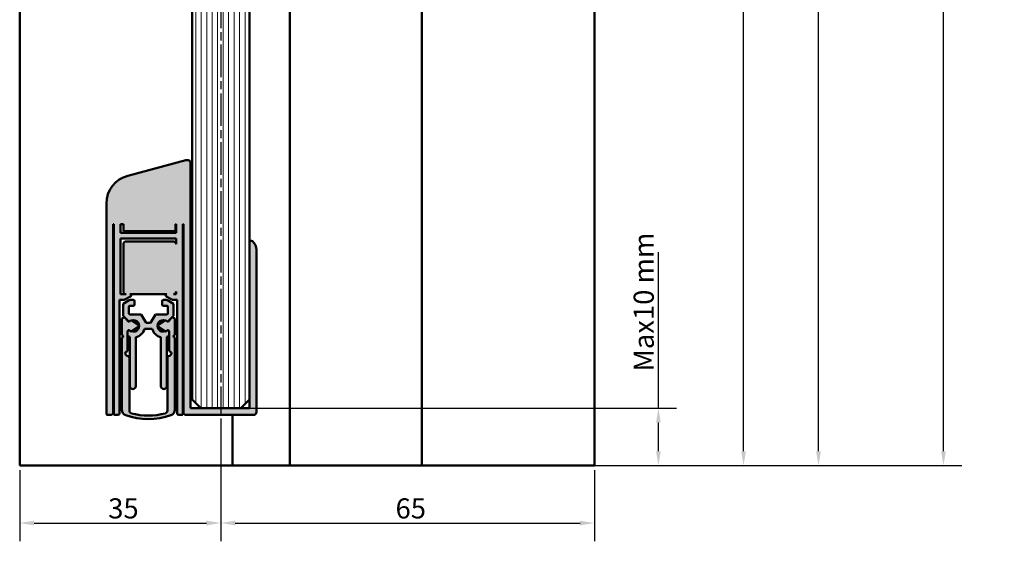
# Model space of a CAD drawing. Units: millimetres. Extents: x 97 to 710, y 72 to 1115.
# Drawn here: x 155 to 326, y 376 to 467 of the extents above; entities that cross this region are included whole.
import ezdxf

# ---------------------------------------------------------------- set-up
doc = ezdxf.new("R2010")
doc.units = ezdxf.units.MM
doc.linetypes.add('CHAIN', pattern=[0.35429999999999995, 0.2362, -0.0295, 0.0591, -0.0295])
for name, color, linetype, lineweight in [('Centerline (ISO)', 7, 'Continuous', 25), ('Dimension (ISO)', 7, 'Continuous', 25), ('Hatch (ISO)', 7, 'Continuous', 18), ('Visible (ISO)', 7, 'Continuous', 50)]:
    doc.layers.add(name, color=color, linetype=linetype, lineweight=lineweight)
doc.styles.add('Note Text (DIN)', font='isocpeur.ttf')
doc.dimstyles.new('Default (DIN)', dxfattribs={"dimtxt": 3.5, "dimasz": 2.5, "dimexe": 3.175, "dimexo": 0.7999999999999999, "dimgap": 0.7999999999999999, "dimtad": 1, "dimrnd": 1e-08, "dimzin": 0, "dimtxsty": 'Note Text (DIN)', "dimcen": 0.09, "dimdle": 10, "dimclrd": 256, "dimclre": 256, "dimclrt": 256, "dimadec": 0, "dimazin": 0, "dimtfac": 1, "dimtmove": 0, "dimatfit": 3, "dimfxl": 1, "dimtolj": 1, "dimtzin": 0, "dimlwd": -1, "dimlwe": -1, "dimarcsym": 0})

# ---------------------------------------------------------------- blocks, each defined once
blk = doc.blocks.new('*D20')
at = {"layer": 'Defpoints', "color": 0, "transparency": 16777216}
for p in [(193.6040634489674, 399.3648561073932), (266.2469330870152, 399.3648561073932), (196.3409237281574, 389.3648561074007)]:
    blk.add_point(p, dxfattribs=at)
at = {"layer": 'Dimension (ISO)', "transparency": 16777216}
for p, q in [((266.2469330870152, 399.3648561073932), (266.2469330870152, 426.4773553787031)), ((194.4040634489674, 399.3648561073932), (269.4219330870152, 399.3648561073932)), ((266.2469330870152, 391.8648561074007), (266.2469330870152, 396.8648561073932)), ((197.1409237281574, 389.3648561074007), (269.4219330870152, 389.3648561074007))]:
    blk.add_line(p, q, dxfattribs=at)
for points in [[(265.8302664203486, 396.8648561073932), (266.6635997536819, 396.8648561073932), (266.2469330870152, 399.3648561073932)], [(265.8302664203486, 391.8648561074007), (266.6635997536819, 391.8648561074007), (266.2469330870152, 389.3648561074007)]]:
    blk.add_solid(points, dxfattribs=at)
at = {"layer": 'Dimension (ISO)', "transparency": 16777216, "insert": (261.9442815719477, 405.727356010419), "char_height": 3.5, "attachment_point": 1, "rotation": 90, "style": 'Note Text (DIN)'}
blk.add_mtext('\\A1;\\fISOCPEUR|b0|i0;\\H3.5000;Max10 mm', dxfattribs=at)
blk = doc.blocks.new('*D21')
at = {"layer": 'Defpoints', "color": 0, "transparency": 16777216}
for p in [(224.1040634489587, 1012.608480077102), (294.1040634489605, 1012.608480077102), (254.1040634489716, 389.3648561073905)]:
    blk.add_point(p, dxfattribs=at)
at = {"layer": 'Dimension (ISO)', "transparency": 16777216}
for p, q in [((224.9040634489587, 1012.608480077102), (297.2790634489605, 1012.608480077102)), ((294.1040634489606, 391.8648561073905), (294.1040634489605, 1010.108480077102)), ((254.9040634489716, 389.3648561073905), (297.2790634489606, 389.3648561073905))]:
    blk.add_line(p, q, dxfattribs=at)
for points in [[(293.6873967822938, 1010.108480077102), (294.5207301156271, 1010.108480077102), (294.1040634489605, 1012.608480077102)], [(293.6873967822939, 391.8648561073905), (294.5207301156273, 391.8648561073905), (294.1040634489606, 389.3648561073905)]]:
    blk.add_solid(points, dxfattribs=at)
at = {"layer": 'Dimension (ISO)', "transparency": 16777216, "insert": (288.404063604119, 677.8866688237076), "char_height": 3.5, "attachment_point": 1, "rotation": 90, "style": 'Note Text (DIN)'}
blk.add_mtext('\\A1; \\fISOCPEUR|b0|i0;\\H3.5000;Ajtótok belmagasság', dxfattribs=at)
blk = doc.blocks.new('*D22')
at = {"layer": 'Defpoints', "color": 0, "transparency": 16777216}
for p in [(271.0640634489617, 740.6662242184702), (281.0640634489614, 740.6662242184702), (254.1040634489717, 389.3648561073903)]:
    blk.add_point(p, dxfattribs=at)
at = {"layer": 'Dimension (ISO)', "transparency": 16777216}
for p, q in [((271.8640634489617, 740.6662242184702), (284.2390634489614, 740.6662242184702)), ((281.0640634489615, 391.8648561073903), (281.0640634489614, 738.1662242184702)), ((254.9040634489717, 389.3648561073903), (284.2390634489615, 389.3648561073903))]:
    blk.add_line(p, q, dxfattribs=at)
for points in [[(280.6473967822947, 738.1662242184702), (281.4807301156281, 738.1662242184702), (281.0640634489614, 740.6662242184702)], [(280.6473967822948, 391.8648561073903), (281.4807301156281, 391.8648561073903), (281.0640634489615, 389.3648561073903)]]:
    blk.add_solid(points, dxfattribs=at)
at = {"layer": 'Dimension (ISO)', "transparency": 16777216, "insert": (276.7640634489616, 560.8155402959228), "char_height": 3.5, "attachment_point": 1, "rotation": 90, "style": 'Note Text (DIN)'}
blk.add_mtext('\\A1;1050', dxfattribs=at)
blk = doc.blocks.new('*D23')
at = {"layer": 'Defpoints', "color": 0, "transparency": 16777216}
for p in [(254.1040634489584, 1062.608480077102), (315.8540634489714, 1062.608480077102), (254.1040634489717, 389.3648561073903)]:
    blk.add_point(p, dxfattribs=at)
at = {"layer": 'Dimension (ISO)', "transparency": 16777216}
for p, q in [((254.9040634489584, 1062.608480077102), (319.0290634489714, 1062.608480077102)), ((315.8540634489715, 391.8648561073903), (315.8540634489714, 1060.108480077102)), ((254.9040634489717, 389.3648561073903), (319.0290634489715, 389.3648561073903))]:
    blk.add_line(p, q, dxfattribs=at)
for points in [[(315.4373967823047, 1060.108480077102), (316.2707301156381, 1060.108480077102), (315.8540634489714, 1062.608480077102)], [(315.4373967823048, 391.8648561073903), (316.2707301156382, 391.8648561073903), (315.8540634489715, 389.3648561073903)]]:
    blk.add_solid(points, dxfattribs=at)
at = {"layer": 'Dimension (ISO)', "transparency": 16777216, "insert": (310.1540636041299, 706.0366687239621), "char_height": 3.5, "attachment_point": 1, "rotation": 90, "style": 'Note Text (DIN)'}
blk.add_mtext('\\A1; \\fISOCPEUR|b0|i0;\\H3.5000;Ajtótok magasság', dxfattribs=at)
blk = doc.blocks.new('*D26')
at = {"layer": 'Defpoints', "color": 0, "transparency": 16777216}
for p in [(190.1040634489673, 398.3648561073929), (255.1040634489715, 389.3648561073904), (255.1040634489715, 379.3648561073903)]:
    blk.add_point(p, dxfattribs=at)
at = {"layer": 'Dimension (ISO)', "transparency": 16777216}
for p, q in [((190.1040634489673, 397.5648561073929), (190.1040634489673, 376.1898561073903)), ((255.1040634489715, 388.5648561073904), (255.1040634489715, 376.1898561073903)), ((192.6040634489673, 379.3648561073903), (252.6040634489715, 379.3648561073903))]:
    blk.add_line(p, q, dxfattribs=at)
for points in [[(192.6040634489673, 379.781522774057), (192.6040634489673, 378.9481894407236), (190.1040634489673, 379.3648561073903)], [(252.6040634489715, 379.781522774057), (252.6040634489715, 378.9481894407236), (255.1040634489715, 379.3648561073903)]]:
    blk.add_solid(points, dxfattribs=at)
at = {"layer": 'Dimension (ISO)', "transparency": 16777216, "insert": (220.5040635154659, 383.6648561073903), "char_height": 3.5, "attachment_point": 1, "style": 'Note Text (DIN)'}
blk.add_mtext('\\A1;65', dxfattribs=at)
blk = doc.blocks.new('*D29')
at = {"layer": 'Defpoints', "color": 0, "transparency": 16777216}
for p in [(190.1040634489673, 398.3648561073929), (155.1040634489718, 389.3648561073894), (190.1040634489673, 379.3648561073902)]:
    blk.add_point(p, dxfattribs=at)
at = {"layer": 'Dimension (ISO)', "transparency": 16777216}
for p, q in [((190.1040634489673, 397.5648561073929), (190.1040634489673, 376.1898561073902)), ((155.1040634489718, 388.5648561073894), (155.1040634489718, 376.1898561073902)), ((157.6040634489718, 379.3648561073902), (187.6040634489673, 379.3648561073902))]:
    blk.add_line(p, q, dxfattribs=at)
for points in [[(157.6040634489718, 379.7815227740569), (157.6040634489718, 378.9481894407235), (155.1040634489718, 379.3648561073902)], [(187.6040634489673, 379.7815227740569), (187.6040634489673, 378.9481894407235), (190.1040634489673, 379.3648561073902)]]:
    blk.add_solid(points, dxfattribs=at)
at = {"layer": 'Dimension (ISO)', "transparency": 16777216, "insert": (170.5040635154661, 383.6648561073902), "char_height": 3.5, "attachment_point": 1, "style": 'Note Text (DIN)'}
blk.add_mtext('\\A1;35', dxfattribs=at)

msp = doc.modelspace()

# ---------------------------------------------------------------- hatches: boundary and pattern name
at = {"layer": 'Hatch (ISO)', "lineweight": 18}
h = msp.add_hatch(dxfattribs=at)
h.set_pattern_fill('ANSI31', color=256, scale=7.62, angle=45, style=0)
h.set_pattern_definition([(90, (0, 0), (-0.9525000000000001, 0), [])])
h.paths.add_polyline_path([(185.104063448956, 903.2030708550632), (186.0495150411678, 902.2240605177825), (187.0319103026939, 903.2413258376067), (188.0143057132316, 902.2240605177825), (188.9967008257461, 903.2413258376067), (189.9790962362839, 902.2240605177825), (190.9614916468216, 903.2413258376067), (191.9438870573593, 902.2240605177825), (192.9262818718506, 903.2413258376067), (193.9086772823883, 902.2240605177825), (194.8910720968796, 903.2413258376067), (195.104063448956, 903.0207744042776), (195.1040634489553, 1019.506419292343), (195.1040634489553, 1021.108480077098), (193.6040634489554, 1022.608480077098), (193.3098348149006, 1022.608480077098), (192.1575606937196, 1022.608480077098), (186.6040634489553, 1022.608480077098), (185.1040634489553, 1021.108480077098)])
h.paths.add_polyline_path([(186.0495150411678, 556.1460461440031), (185.1040634489665, 557.1250931937018), (185.1040634489673, 400.8648561073843), (186.6040634489673, 399.3648561073842), (193.6040634489673, 399.3648561073842), (195.1040634489673, 400.864856107384), (195.1040634489665, 556.9427899068849), (194.8910720968796, 557.1633496108), (193.9086772823883, 556.1460461440031), (192.9262818718506, 557.1633496108), (191.9438870573593, 556.1460461440031), (190.9614916468216, 557.1633496108), (189.9790962362839, 556.1460461440031), (188.9967008257461, 557.1633496108), (188.0143057132316, 556.1460461440031), (187.0319103026939, 557.1633496108)])
h.paths.add_polyline_path([(185.1040634489627, 559.1250817496141), (186.0495150411678, 558.1460346999114), (187.0319103026939, 559.1633381667083), (188.0143057132316, 558.1460346999114), (188.9967008257461, 559.1633381667083), (189.9790962362839, 558.1460346999114), (190.9614916468216, 559.1633381667083), (191.9438870573593, 558.1460346999114), (192.9262818718506, 559.1633381667083), (193.9086772823883, 558.1460346999114), (194.8910720968796, 559.1633381667083), (195.1040634489627, 558.9427784627972), (195.1040634489608, 901.0207966512756), (194.8910720968796, 901.2413563551848), (193.9086772823883, 900.224052888388), (192.9262818718506, 901.2413563551848), (191.9438870573593, 900.224052888388), (190.9614916468216, 901.2413563551848), (189.9790962362839, 900.224052888388), (188.9967008257461, 901.2413563551848), (188.0143057132316, 900.224052888388), (187.0319103026939, 901.2413563551848), (186.0495150411678, 900.224052888388), (185.1040634489608, 901.2030999380926)])
at = {"layer": 'Hatch (ISO)', "true_color": 0x800000}
h = msp.add_hatch(color=16, dxfattribs=at)
edge = h.paths.add_edge_path()
edge.add_ellipse((174.0823698416048, 412.7148561240926), major_axis=(-0.1659182332938879, 0.1116742280958179), ratio=1, start_angle=269.9999999999848, end_angle=300.8751557860186)
edge.add_line((174.0930743197019, 412.9145694373914), (174.0895117372989, 412.9110068549886))
edge.add_line((174.0895117372989, 412.9110068549886), (173.890013219705, 412.7115083373928))
edge.add_line((173.8900132197051, 412.7115083373928), (173.8900132197051, 411.9320565873928))
edge.add_ellipse((174.8887156376038, 413.6648568731896), major_axis=(1.732800285799643, -0.998702417900364), ratio=1, start_angle=269.9999999999994, end_angle=282.5387575585445)
edge.add_line((174.2900237997077, 411.7565666873889), (174.2900237997052, 403.1623084073927))
edge.add_ellipse((174.7898794247051, 403.1743230959929), major_axis=(0.01201468860032141, -0.4998556250137032), ratio=1, start_angle=270.0000000000239, end_angle=447.2461711722916)
edge.add_line((175.2897350497261, 403.1623084076926), (175.2897350597051, 411.7054727473927))
edge.add_ellipse((174.8887153016049, 413.6648561014931), major_axis=(1.959383354121937, 0.4010197581045814), ratio=1, start_angle=269.9999999999987, end_angle=333.9557109573535)
edge.add_line((176.8252069697269, 413.1648561073984), (178.1550663397051, 413.164856107393))
edge.add_ellipse((180.0915580078052, 413.6648561014931), major_axis=(0.499999994105042, -1.936491668119289), ratio=1, start_angle=269.9999999999985, end_angle=333.9557109574861)
edge.add_line((179.6905382497156, 411.705472747368), (179.6905382497052, 403.162308407393))
edge.add_ellipse((180.1903938747052, 403.1743230959929), major_axis=(0.01201468860028589, -0.499855625013701), ratio=1, start_angle=269.9999999999955, end_angle=447.2461711395545)
edge.add_line((180.6902494997192, 403.162308407407), (180.6902494997051, 411.7565666873929))
edge.add_ellipse((180.0915582770049, 413.6648554709932), major_axis=(1.908288783564232, 0.5986912226888379), ratio=1, start_angle=269.9999999999993, end_angle=282.5387671401716)
edge.add_line((181.0902600797231, 411.9320565874383), (181.0902600797051, 412.7115083373928))
edge.add_line((181.090260079705, 412.7115083373928), (180.890761558374, 412.911006858724))
edge.add_line((180.890761558374, 412.911006858724), (180.8869398697051, 412.9148285473928))
edge.add_ellipse((180.8902600850051, 412.7148560755929), major_axis=(-0.1999724718314511, -0.003320215300559155), ratio=1, start_angle=269.9999999999944, end_angle=302.9920103244826)
edge.add_line((180.7785858396442, 412.8807743574159), (180.5827118297051, 412.7489378573929))
edge.add_ellipse((180.4710376031051, 412.9148560730931), major_axis=(0.1116742265612329, -0.1659182156424413), ratio=0.9999999999999996, start_angle=311.8290084013044, end_angle=359.999999999979, ccw=False)
edge.add_ellipse((180.091558006507, 413.6648561137286), major_axis=(-0.9438652863686743, -0.330324193187494), ratio=1, start_angle=89.73114467342111, end_angle=90.00000000000102, ccw=False)
edge.add_ellipse((180.0915580087051, 413.6648561073928), major_axis=(-0.9454048997775968, -0.3258915670603386), ratio=1, start_angle=231.6918623862695, end_angle=449.99999999999994, ccw=False)
edge.add_ellipse((180.471037606505, 414.414856161093), major_axis=(0.1938652263415359, 0.04915540677841341), ratio=1, start_angle=41.829003823504195, end_angle=90.00000000000358, ccw=False)
edge.add_line((180.5827118297037, 414.5807743574218), (180.778585839705, 414.4489378573928))
edge.add_ellipse((180.8902600526049, 414.6148560381922), major_axis=(0.1659181808267373, -0.1116742129182454), ratio=1, start_angle=270.0000000000038, end_angle=302.660106740528)
edge.add_line((180.8857814696981, 414.4149062573597), (181.0940817697152, 414.6232065573826))
edge.add_line((181.0940817697152, 414.6232065573826), (181.6593853797079, 415.1885101673897))
edge.add_line((181.6593853797079, 415.1885101673897), (181.890136639705, 415.4192614273929))
edge.add_line((181.890136639705, 415.4192614273929), (181.890136639705, 417.5253707673928))
edge.add_line((181.890136639705, 417.5253707673928), (180.828925719705, 418.1380611773928))
edge.add_ellipse((180.728925684305, 417.9648559701928), major_axis=(-0.1732052071975697, 0.1000000353985405), ratio=1, start_angle=269.9999999999964, end_angle=299.9999805341164)
edge.add_line((180.7289257196895, 418.1648560973928), (180.090136639705, 418.1648560973928))
edge.add_ellipse((180.090136626905, 417.964856110193), major_axis=(-0.1999999871999947, 1.280001926142619e-08), ratio=1, start_angle=270.0000000000001, end_angle=360.0000073473008)
edge.add_line((179.890136639705, 417.9648560973461), (179.890136639705, 417.364856097393))
edge.add_ellipse((180.090136626905, 417.364856084593), major_axis=(-1.279999927741175e-08, -0.1999999871999947), ratio=1, start_angle=269.9999999999995, end_angle=360.0000073472311)
edge.add_line((180.0901366397517, 417.1648560973929), (180.690136639705, 417.1648560973929))
edge.add_ellipse((180.690136652505, 416.9648561101928), major_axis=(0.1999999871999947, 1.280000284074175e-08), ratio=1, start_angle=359.9999926527854, end_angle=450.0000000000008, ccw=False)
edge.add_line((180.890136639705, 416.9648560973462), (180.890136639705, 415.8648560973929))
edge.add_ellipse((180.6901366525051, 415.8648560845929), major_axis=(1.280007389501533e-08, -0.1999999871999725), ratio=1, start_angle=359.99999265273993, end_angle=449.99999999997914, ccw=False)
edge.add_line((180.6901366396584, 415.6648560973928), (178.753978899705, 415.6648560973928))
edge.add_line((178.753978899705, 415.6648560973928), (177.887953499705, 414.1648560973928))
edge.add_line((177.887953499705, 414.1648560973928), (177.092319789705, 414.1648560973928))
edge.add_line((177.092319789705, 414.1648560973928), (176.2262943897051, 415.6648560973928))
edge.add_line((176.2262943897051, 415.6648560973928), (174.290136649705, 415.6648560973928))
edge.add_ellipse((174.290136636905, 415.8648560845929), major_axis=(-0.1999999871999947, -1.280001616341805e-08), ratio=1, start_angle=359.9999926527816, end_angle=450.0000000000008, ccw=False)
edge.add_line((174.090136649705, 415.8648560974395), (174.090136649705, 416.9648560973928))
edge.add_ellipse((174.290136636905, 416.9648561101928), major_axis=(-1.280000284074175e-08, 0.1999999871999859), ratio=1, start_angle=359.9999926527657, end_angle=449.9999999999995, ccw=False)
edge.add_line((174.2901366497517, 417.1648560973929), (174.890136649705, 417.1648560973929))
edge.add_ellipse((174.890136662505, 417.364856084593), major_axis=(0.1999999871999947, -1.280000815919595e-08), ratio=1, start_angle=269.9999999999995, end_angle=360.0000073472161)
edge.add_line((175.090136649705, 417.3648560974396), (175.090136649705, 417.9648560973927))
edge.add_ellipse((174.890136662505, 417.9648561101927), major_axis=(1.279999927741175e-08, 0.1999999871999947), ratio=1, start_angle=269.9999999999995, end_angle=360.000007347232)
edge.add_line((174.8901366496583, 418.1648560973928), (174.251347569705, 418.1648560973928))
edge.add_ellipse((174.2513475317047, 417.9648562440939), major_axis=(-0.1999998532989977, 3.80002678159962e-08), ratio=1, start_angle=269.9999999999995, end_angle=300.0000225774587)
edge.add_line((174.1513475697128, 418.1380611773991), (173.090136649705, 417.5253707673928))
edge.add_line((173.090136649705, 417.5253707673928), (173.090136649705, 415.4192614273929))
edge.add_line((173.090136649705, 415.4192614273929), (173.3208879097055, 415.1885101673926))
edge.add_line((173.3208879097055, 415.1885101673926), (173.8861915197056, 414.6232065573926))
edge.add_line((173.8861915197057, 414.6232065573926), (174.0941922497051, 414.4152058273928))
edge.add_ellipse((174.0823698264053, 414.6148561312921), major_axis=(0.1996503039488928, 0.01182242330268935), ratio=0.9999999999999999, start_angle=270.0000000000023, end_angle=300.5543748905031)
edge.add_line((174.1940440696805, 414.4489378473431), (174.389918079705, 414.5807743473929))
edge.add_ellipse((174.5015923201051, 414.4148560843927), major_axis=(0.1659182629878932, 0.1116742403918518), ratio=1, start_angle=40.53780748547803, end_angle=89.99999999998118, ccw=False)
edge.add_ellipse((174.888715300205, 413.6648561023929), major_axis=(0.9427083849638476, 0.3336115104780508), ratio=1, start_angle=231.4921878664524, end_angle=450.0000000000019, ccw=False)
edge.add_ellipse((174.8887153007945, 413.6648561040789), major_axis=(-0.945404895815901, 0.3258915855677997), ratio=1, start_angle=89.531472303606, end_angle=90.00000000000063, ccw=False)
edge.add_ellipse((174.5015923201049, 412.9148561203925), major_axis=(-0.19270840297338, -0.05351146964233059), ratio=1, start_angle=40.5378074721537, end_angle=90.00000000000159, ccw=False)
edge.add_line((174.3899180796977, 412.7489378574153), (174.1940440697007, 412.8807743573864))
edge = h.paths.add_edge_path()
edge.add_ellipse((172.1901366348052, 398.4648561222928), major_axis=(0.300000014899986, 1.489999058265305e-08), ratio=1, start_angle=269.9999999999999, end_angle=359.9999943086058)
edge.add_line((172.4901366497052, 398.4648561073927), (172.490136649705, 418.1648561073927))
edge.add_line((172.490136649705, 418.1648561073927), (173.304495999705, 418.1648561073927))
edge.add_line((173.304495999705, 418.1648561073927), (174.390136649705, 418.7916510273927))
edge.add_ellipse((174.290136656305, 418.9648561094929), major_axis=(0.1732050821318856, 0.09999999341843746), ratio=1, start_angle=269.9999999999653, end_angle=420.0000037318227)
edge.add_line((174.2901366496658, 419.1648561073929), (180.690136649705, 419.1648561073929))
edge.add_ellipse((180.6901366431049, 418.9648561094929), major_axis=(-0.1999999978999867, 6.60004317334234e-09), ratio=1, start_angle=270.000000000002, end_angle=420.0000037346881)
edge.add_line((180.5901366497291, 418.7916510273365), (181.675777299705, 418.1648561073927))
edge.add_line((181.675777299705, 418.1648561073927), (182.490136649705, 418.164856107393))
edge.add_line((182.490136649705, 418.164856107393), (182.4901366497052, 398.464856107393))
edge.add_ellipse((182.7901366646052, 398.4648561222928), major_axis=(1.489997725997676e-08, -0.3000000148999927), ratio=1, start_angle=269.9999999999656, end_angle=359.9999943139162)
edge.add_line((182.7901366497329, 398.164856107393), (183.4901366497052, 398.164856107393))
edge.add_line((183.4901366497052, 398.164856107393), (183.4901366497049, 431.3648561073929))
edge.add_line((183.4901366497049, 431.3648561073929), (183.590136628971, 431.3648561073929))
edge.add_line((183.590136628971, 431.3648561073929), (183.5901366489713, 398.6648561073673))
edge.add_ellipse((184.0901366509713, 398.6648561093929), major_axis=(2.025477576720547e-09, -0.5000000020000206), ratio=1, start_angle=270.0000000000157, end_angle=359.9999995357957)
edge.add_line((184.0901366489458, 398.1648561073927), (195.8040634489713, 398.164856107393))
edge.add_ellipse((195.8040634489713, 398.6648561073928), major_axis=(0.4999999999999716, -4.427621409007128e-15), ratio=1, start_angle=270.0000000000005, end_angle=360.0000000000005)
edge.add_line((196.3040634489713, 398.6648561073928), (196.304063448971, 426.8687079677115))
edge.add_ellipse((194.304063448971, 426.8687079677113), major_axis=(-1.781665115197789e-14, 2.000000000000042), ratio=1, start_angle=270.0000000000076, end_angle=319.6797849300273)
edge.add_ellipse((195.404063448971, 428.164856107393), major_axis=(-0.2287320246496822, 0.1941176470588138), ratio=1, start_angle=269.9999999999711, end_angle=400.3202150699701)
edge.add_line((195.1040634489711, 428.164856107393), (195.1040634489713, 400.864856107384))
edge.add_line((195.1040634489713, 400.864856107384), (195.1040634489713, 399.3648561073931))
edge.add_line((195.1040634489713, 399.3648561073931), (193.6040634489674, 399.3648561073928))
edge.add_line((193.6040634489674, 399.3648561073928), (186.6040634489674, 399.3648561073928))
edge.add_line((186.6040634489673, 399.3648561073928), (184.8040634489712, 399.3648561073928))
edge.add_line((184.8040634489712, 399.3648561073928), (184.8040634489709, 442.0220416773523))
edge.add_ellipse((184.3040634518709, 442.0220416848929), major_axis=(7.540630329091301e-09, 0.4999999971000202), ratio=1, start_angle=270.0000000000076, end_angle=372.5767485164296)
edge.add_ellipse((184.1540634244711, 442.0117386698908), major_axis=(-0.4983056175350604, 0.04112644447490602), ratio=1, start_angle=269.9999999999987, end_angle=289.5349164607018)
edge.add_line((184.0261984889599, 442.4951126774345), (173.8933670189406, 439.7852648073892))
edge.add_ellipse((175.1982404241709, 434.9585365833928), major_axis=(-4.826728223996344, -1.304873405230297), ratio=1, start_angle=269.9999999999997, end_angle=344.8720959324523)
edge.add_line((170.1982404289709, 434.958536577393), (170.1982404289712, 398.3648561074392))
edge.add_ellipse((170.3982404161712, 398.3648560945925), major_axis=(-1.28466464080144e-08, -0.1999999871999903), ratio=1, start_angle=270.0000000000097, end_angle=360.0000073472257)
edge.add_line((170.3982404289712, 398.1648561073927), (170.8957409689966, 398.1648561073927))
edge.add_ellipse((170.8957409669712, 398.6648561093926), major_axis=(0.5000000019999717, 2.025437608691661e-09), ratio=1, start_angle=270, end_angle=359.9999995387473)
edge.add_line((171.3957409689712, 398.6648561073928), (171.3957409689709, 431.3648561073929))
edge.add_line((171.3957409689709, 431.3648561073929), (171.4901366497049, 431.3648561073929))
edge.add_line((171.4901366497049, 431.3648561073929), (171.4901366497052, 398.1648561073927))
edge.add_line((171.4901366497052, 398.1648561073927), (172.1901366497052, 398.164856107393))
edge = h.paths.add_edge_path(flags=0)
edge.add_line((182.340136649705, 419.1648561073929), (181.8401366497305, 419.1648561073929))
edge.add_ellipse((181.840136647705, 419.6648561093931), major_axis=(0.5000000019999717, 2.025457592706104e-09), ratio=1, start_angle=269.9999999999997, end_angle=359.9999995387124)
edge.add_line((182.340136649705, 419.6648561073931), (182.340136649705, 419.1648561073929))
edge = h.paths.add_edge_path(flags=0)
edge.add_line((181.8401366497049, 428.3648561073931), (173.6401366496795, 428.3648561073928))
edge.add_ellipse((173.6401366517049, 427.864856105393), major_axis=(-0.5000000019999717, -2.025455372260055e-09), ratio=1, start_angle=270, end_angle=359.9999995387127)
edge.add_line((173.140136649705, 427.864856107393), (173.140136649705, 419.6648561073678))
edge.add_ellipse((173.640136651705, 419.6648561093931), major_axis=(2.025406522446971e-09, -0.5000000019999984), ratio=1, start_angle=269.9999999999914, end_angle=359.9999995358057)
edge.add_line((173.6401366496796, 419.1648561073929), (172.642073959705, 419.1648561073927))
edge.add_line((172.642073959705, 419.1648561073927), (172.6420739597049, 428.8648561073929))
edge.add_line((172.6420739597049, 428.8648561073929), (182.3401366497049, 428.8648561073929))
edge.add_line((182.3401366497049, 428.8648561073929), (182.3401366497049, 427.8648561074186))
edge.add_ellipse((181.840136647705, 427.8648561053932), major_axis=(-2.025442049583759e-09, 0.5000000019999851), ratio=1, start_angle=269.9999999999873, end_angle=359.9999995387203)
h.paths.add_polyline_path([(173.1960668089709, 431.3648561073929), (173.196066808971, 430.1648561073929), (182.196066808971, 430.1648561073929), (182.196066808971, 431.3648561073929), (182.3401366497049, 431.3648561073929), (182.3401366497049, 429.8648561073929), (172.6420739597049, 429.8648561073926), (172.6420739597049, 431.3648561073929)], flags=0)
at = {"layer": 'Hatch (ISO)'}
h = msp.add_hatch(color=256, dxfattribs=at)
edge = h.paths.add_edge_path()
edge.add_line((182.093868659705, 414.9376611273927), (181.659385379705, 415.1885101673926))
edge.add_line((181.659385379705, 415.1885101673926), (181.094081769705, 414.6232065573926))
edge.add_line((181.094081769705, 414.6232065573926), (181.094081769705, 414.6110344173928))
edge.add_ellipse((180.894081763305, 414.6110344247926), major_axis=(-7.400087648455546e-09, -0.2000000064000207), ratio=1, start_angle=326.0567755328118, end_angle=450.0000000000606, ccw=False)
edge.add_line((180.782407529759, 414.445116167443), (180.586533519705, 414.5769526673927))
edge.add_ellipse((180.4748592835051, 414.4110344182925), major_axis=(-0.1659182490683984, 0.1116742361786968), ratio=1, start_angle=270.0000000000334, end_angle=336.4432290533934)
edge.add_line((180.3673993597796, 414.5797127073311), (179.190135179705, 413.8297127073928))
edge.add_ellipse((179.2975950993051, 413.6610344173928), major_axis=(-0.1686782900047126, -0.1074599196029961), ratio=1, start_angle=269.9999999999943, end_angle=385.000001260704)
edge.add_line((179.1901351797106, 413.4923561273825), (180.3673993597051, 412.7423561273928))
edge.add_ellipse((180.4748592835049, 412.9110344156921), major_axis=(0.1686782882848457, -0.1074599237905434), ratio=1, start_angle=269.9999999999799, end_angle=285.8186621044699)
edge.add_ellipse((180.4748592835051, 412.9110344156927), major_axis=(0.1915832080775109, -0.05740970773963124), ratio=1, start_angle=269.999999999997, end_angle=320.6245672166461)
edge.add_line((180.5865335197425, 412.7451161673872), (180.782407529705, 412.8769526673926))
edge.add_ellipse((180.894081767405, 412.7110344177927), major_axis=(0.165918249607805, 0.1116742377052763), ratio=1, start_angle=57.00798469288418, end_angle=90.00000000000392, ccw=False)
edge.add_ellipse((180.8940817674051, 412.7110344177927), major_axis=(0.199972440931191, 0.003320209031087546), ratio=1, start_angle=359.0487863650519, end_angle=449.99999999999903, ccw=False)
edge.add_line((181.094081769705, 412.7110344173459), (181.0940817697051, 409.2618220373927))
edge.add_ellipse((181.097061797405, 408.8618331406928), major_axis=(0.3999888966395204, 0.002980027699538655), ratio=1, start_angle=276.7144482334065, end_angle=449.9999999999995, ccw=False)
edge.add_ellipse((181.1968425947051, 408.0680802271928), major_axis=(-0.396855890185996, -0.05005403504932635), ratio=1, start_angle=270.0000000000044, end_angle=352.8114430818011)
edge.add_line((180.7968425897051, 408.0680802273542), (180.7968425897051, 398.9285892273832))
edge.add_ellipse((180.2968425823051, 398.9285892305929), major_axis=(-3.209694718949459e-09, -0.5000000074000588), ratio=1, start_angle=14.921534013111113, end_angle=90.00000000000358, ccw=False)
edge.add_ellipse((177.4901366447052, 409.461034409993), major_axis=(-11.01558487259713, -2.935453925015638), ratio=1, start_angle=60.15693419360127, end_angle=89.99999999999977, ccw=False)
edge.add_ellipse((174.6834307071052, 398.9285892305929), major_axis=(-0.4831396931911071, 0.1287479874140464), ratio=1, start_angle=14.921534013098892, end_angle=90.00000000000051, ccw=False)
edge.add_line((174.1834306997052, 398.9285892273832), (174.1834306997052, 408.0680802273928))
edge.add_ellipse((173.7834306947053, 408.0680802271928), major_axis=(-1.999502891731672e-10, 0.4000000049999874), ratio=1, start_angle=270.0000000000198, end_angle=352.8114430878596)
edge.add_ellipse((173.8832114927052, 408.8618331406928), major_axis=(-0.396897023317529, 0.04972676303257466), ratio=1, start_angle=276.7144484380577, end_angle=450.00000000000296, ccw=False)
edge.add_line((173.8861915197522, 409.261822037437), (173.8861915197052, 412.7110344173925))
edge.add_ellipse((174.0861915261051, 412.7110344099926), major_axis=(7.399945539908392e-09, 0.2000000063999563), ratio=1, start_angle=359.04878801283724, end_angle=450.00000000001984, ccw=False)
edge.add_ellipse((174.0861915261053, 412.7110344099929), major_axis=(0.1999724449955309, -0.003320211193538641), ratio=1, start_angle=57.0079875198478, end_angle=90.0000000000008, ccw=False)
edge.add_line((174.1978657596512, 412.8769526673423), (174.3937397697052, 412.7451161673926))
edge.add_ellipse((174.5054140059052, 412.9110344164928), major_axis=(0.1659182490685761, -0.1116742361787123), ratio=1, start_angle=270.000000000005, end_angle=320.624567502223)
edge.add_ellipse((174.5054140059048, 412.9110344164936), major_axis=(0.1915832082306319, 0.05740970932198225), ratio=1, start_angle=270.0000000000001, end_angle=285.8186615510726)
edge.add_line((174.6128739296306, 412.7423561274542), (175.7901381097051, 413.4923561273927))
edge.add_ellipse((175.6826781901051, 413.6610344173928), major_axis=(0.1686782900047126, 0.1074599196030028), ratio=1, start_angle=269.9999999999936, end_angle=385.0000012606645)
edge.add_line((175.7901381096995, 413.8297127074028), (174.6128739297051, 414.5797127073927))
edge.add_ellipse((174.5054140059052, 414.4110344190926), major_axis=(-0.1686782882854852, 0.1074599237906634), ratio=1, start_angle=270.0000000000156, end_angle=336.4432293209987)
edge.add_line((174.3937397696678, 414.5769526673984), (174.1978657597052, 414.4451161673927))
edge.add_ellipse((174.0861915220052, 414.6110344169926), major_axis=(-0.165918249607876, -0.1116742377052941), ratio=1, start_angle=326.0567710579571, end_angle=450.0000000000301, ccw=False)
edge.add_line((173.8861915197052, 414.6110344174394), (173.8861915197052, 414.6232065573926))
edge.add_line((173.8861915197052, 414.6232065573926), (173.3208879097052, 415.1885101673926))
edge.add_line((173.3208879097052, 415.1885101673926), (172.8864046297051, 414.9376611273925))
edge.add_line((172.8864046297051, 414.9376611273925), (172.8864046297052, 412.0616309873926))
edge.add_ellipse((172.8864046297052, 411.8616309873928), major_axis=(0.1999999999999957, 2.398612560770085e-14), ratio=1, start_angle=270.0000000000001, end_angle=449.9999999999995, ccw=False)
edge.add_line((172.8864046297053, 411.6616309873927), (172.8864046297053, 399.068098567393))
edge.add_ellipse((173.8864046352052, 399.0680985716929), major_axis=(4.299964855188235e-09, -1.000000005499939), ratio=1, start_angle=269.9999999999974, end_angle=340.8761019873331)
edge.add_ellipse((177.4901366447051, 409.4610344255931), major_axis=(11.33774820820193, -3.93134401499254), ratio=1, start_angle=269.9999999999999, end_angle=308.2477952090072)
edge.add_ellipse((181.0938686542051, 399.0680985716929), major_axis=(0.9448123543098289, 0.3276120054936287), ratio=1, start_angle=269.9999999999982, end_angle=340.8761019873066)
edge.add_line((182.0938686597051, 399.0680985673907), (182.0938686597051, 411.6616309873927))
edge.add_ellipse((182.093868659705, 411.8616309873928), major_axis=(-0.1999999999999957, -1.288389536144928e-14), ratio=1, start_angle=270.00000000000045, end_angle=450.000000000001, ccw=False)
edge.add_line((182.093868659705, 412.0616309873926), (182.093868659705, 414.9376611273927))

# ---------------------------------------------------------------- linework, layer by layer
at = {"layer": 'Centerline (ISO)', "linetype": 'CHAIN', "ltscale": 23.99096870422363}
msp.add_line((190.1040634489553, 1023.60848007709), (190.1040634489673, 398.3648561073929), dxfattribs=at)
at = {"layer": 'Visible (ISO)'}
for p, q in [((185.1040634489665, 557.1250931937018), (185.1040634489674, 400.8648561073932)), ((195.1040634489673, 400.8648561073929), (195.1040634489664, 556.9427899068851)), ((155.1040634489718, 389.3648561073897), (155.1040634489708, 556.6546979959195)), ((202.1040634489707, 556.4942168565818), (202.1040634489717, 389.3648561074008)), ((225.1040634489716, 389.3648561073901), (225.1040634489706, 556.3958834401055)), ((255.1040634489715, 389.3648561073907), (255.1040634489705, 556.6546978774018)), ((184.0261984889599, 442.4951126774347), (173.8933670189406, 439.7852648073894)), ((184.8040634489712, 399.3648561073928), (184.8040634489709, 442.0220416773525)), ((170.1982404289708, 434.9585365773927), (170.1982404289712, 398.3648561074396)), ((171.3957409689712, 398.6648561073929), (171.3957409689709, 431.364856107393)), ((171.3957409689709, 431.364856107393), (171.4901366497049, 431.3648561073927)), ((171.4901366497049, 431.3648561073927), (171.4901366497052, 398.1648561073928)), ((172.6420739597049, 429.8648561073929), (172.6420739597049, 431.364856107393)), ((172.6420739597049, 431.364856107393), (173.1960668089709, 431.364856107393)), ((173.1960668089709, 431.364856107393), (173.1960668089709, 430.1648561073929)), ((173.1960668089709, 430.1648561073929), (182.196066808971, 430.1648561073929)), ((182.196066808971, 430.1648561073929), (182.196066808971, 431.364856107393)), ((182.196066808971, 431.364856107393), (182.3401366497049, 431.364856107393)), ((182.3401366497049, 431.364856107393), (182.3401366497049, 429.8648561073929)), ((183.4901366497052, 398.1648561073931), (183.4901366497049, 431.364856107393)), ((183.4901366497049, 431.364856107393), (183.590136628971, 431.364856107393)), ((183.590136628971, 431.364856107393), (183.5901366489713, 398.6648561073673)), ((182.3401366497049, 429.8648561073929), (172.6420739597049, 429.8648561073929)), ((172.6420739597049, 419.164856107393), (172.6420739597049, 428.864856107393)), ((172.6420739597049, 428.864856107393), (182.3401366497049, 428.864856107393)), ((181.8401366497049, 428.3648561073932), (173.6401366496795, 428.3648561073932)), ((182.3401366497049, 428.864856107393), (182.3401366497049, 427.8648561074186)), ((173.1401366497049, 427.8648561073931), (173.140136649705, 419.6648561073675)), ((195.104063448971, 428.1648561073931), (195.1040634489713, 399.3648561073929)), ((196.3040634489713, 398.6648561073929), (196.304063448971, 426.8687079677116)), ((172.4901366497052, 398.4648561073928), (172.490136649705, 418.1648561073928)), ((172.490136649705, 418.1648561073928), (173.304495999705, 418.1648561073928)), ((173.6401366496796, 419.164856107393), (172.6420739597049, 419.164856107393)), ((174.1513475697128, 418.1380611773991), (173.090136649705, 417.5253707673929)), ((173.304495999705, 418.1648561073928), (174.390136649705, 418.7916510273927)), ((174.8901366496583, 418.1648560973928), (174.251347569705, 418.1648560973928)), ((174.2901366496658, 419.1648561073929), (180.690136649705, 419.164856107393)), ((180.7289257196895, 418.1648560973929), (180.090136639705, 418.1648560973929)), ((180.5901366497291, 418.7916510273365), (181.675777299705, 418.1648561073931)), ((181.890136639705, 417.5253707673929), (180.828925719705, 418.1380611773929)), ((181.675777299705, 418.1648561073931), (182.490136649705, 418.1648561073931)), ((182.340136649705, 419.164856107393), (181.8401366497305, 419.164856107393)), ((182.340136649705, 419.6648561073931), (182.340136649705, 419.164856107393)), ((182.490136649705, 418.1648561073931), (182.4901366497052, 398.4648561073931)), ((173.090136649705, 417.5253707673929), (173.090136649705, 415.419261427393)), ((174.090136649705, 415.8648560974395), (174.090136649705, 416.9648560973928)), ((174.2901366497517, 417.1648560973929), (174.890136649705, 417.1648560973929)), ((175.090136649705, 417.3648560974396), (175.090136649705, 417.9648560973927)), ((179.890136639705, 417.9648560973462), (179.890136639705, 417.364856097393)), ((180.0901366397517, 417.1648560973929), (180.690136639705, 417.1648560973929)), ((180.890136639705, 416.9648560973462), (180.890136639705, 415.864856097393)), ((181.890136639705, 415.419261427393), (181.890136639705, 417.5253707673929)), ((173.3208879097052, 415.1885101673926), (172.8864046297052, 414.9376611273928)), ((172.8864046297052, 414.9376611273928), (172.8864046297052, 412.0616309873927)), ((173.090136649705, 415.419261427393), (174.094192249705, 414.4152058273928)), ((173.8861915197052, 414.6232065573926), (173.3208879097052, 415.1885101673926)), ((176.226294389705, 415.6648560973928), (174.290136649705, 415.6648560973928)), ((177.092319789705, 414.1648560973928), (176.226294389705, 415.6648560973928)), ((178.753978899705, 415.6648560973929), (177.887953499705, 414.1648560973928)), ((180.6901366396583, 415.6648560973929), (178.753978899705, 415.6648560973929)), ((180.8857814696981, 414.4149062573601), (181.890136639705, 415.419261427393)), ((181.659385379705, 415.1885101673926), (181.094081769705, 414.6232065573926)), ((182.093868659705, 414.9376611273928), (181.659385379705, 415.1885101673926)), ((182.093868659705, 412.0616309873927), (182.093868659705, 414.9376611273928)), ((173.8861915197051, 414.6110344174394), (173.8861915197052, 414.6232065573926)), ((174.0930743197019, 412.9145694373914), (173.8900132197051, 412.7115083373928)), ((174.1940440696806, 414.4489378473431), (174.389918079705, 414.5807743473929)), ((174.3937397696678, 414.5769526673981), (174.1978657597052, 414.4451161673927)), ((175.7901381096995, 413.8297127074029), (174.6128739297051, 414.5797127073927)), ((174.6128739296306, 412.7423561274542), (175.7901381097051, 413.4923561273928)), ((176.8252069697269, 413.1648561073984), (178.155066339705, 413.1648561073931)), ((177.887953499705, 414.1648560973928), (177.092319789705, 414.1648560973928)), ((180.3673993597796, 414.5797127073311), (179.1901351797051, 413.8297127073926)), ((179.1901351797106, 413.4923561273825), (180.367399359705, 412.7423561273929)), ((180.5827118297037, 414.5807743574215), (180.778585839705, 414.4489378573928)), ((180.782407529759, 414.4451161674431), (180.5865335197051, 414.5769526673928)), ((181.090260079705, 412.7115083373928), (180.886939869705, 412.9148285473929)), ((181.094081769705, 414.6232065573926), (181.094081769705, 414.6110344173928)), ((172.8864046297052, 411.6616309873928), (172.8864046297053, 399.068098567393)), ((173.8861915197522, 409.2618220374371), (173.8861915197052, 412.7110344173929)), ((173.8900132197051, 412.7115083373928), (173.8900132197051, 411.9320565873929)), ((174.3899180796977, 412.7489378574153), (174.194044069705, 412.8807743573929)), ((174.1978657596512, 412.8769526673423), (174.3937397697051, 412.7451161673926)), ((174.2900237997077, 411.7565666873889), (174.2900237997051, 403.1623084073928)), ((175.2897350547149, 403.1623084075727), (175.289735059705, 411.7054727473927)), ((179.6905382497156, 411.705472747368), (179.6905382497052, 403.1623084073931)), ((180.7785858396442, 412.880774357416), (180.582711829705, 412.7489378573929)), ((180.5865335197424, 412.7451161673872), (180.782407529705, 412.8769526673926)), ((180.6902494997192, 403.162308407407), (180.690249499705, 411.7565666873929)), ((181.0902600797231, 411.9320565874384), (181.090260079705, 412.7115083373928)), ((181.094081769705, 412.711034417346), (181.0940817697051, 409.2618220373927)), ((182.0938686597051, 399.0680985673907), (182.093868659705, 411.6616309873928)), ((174.1834306997052, 398.9285892273833), (174.1834306997052, 408.0680802273928)), ((180.7968425897051, 408.0680802273542), (180.7968425897051, 398.9285892273833)), ((195.1040634489713, 399.3648561073929), (184.8040634489712, 399.3648561073928)), ((185.1040634489674, 400.8648561073929), (186.6040634489674, 399.3648561073932)), ((186.6040634489674, 399.3648561073932), (193.6040634489673, 399.3648561073932)), ((193.6040634489673, 399.3648561073932), (195.1040634489673, 400.8648561073929)), ((170.3982404289712, 398.1648561073928), (170.8957409689966, 398.1648561073928)), ((171.4901366497052, 398.1648561073928), (172.1901366497052, 398.1648561073931)), ((182.7901366497329, 398.1648561073931), (183.4901366497052, 398.1648561073931)), ((184.0901366489458, 398.1648561073928), (195.8040634489713, 398.1648561073931)), ((192.1116496703209, 398.1648561073919), (192.1116496703209, 389.3648561074011)), ((155.1040634489717, 389.3648561073897), (156.1040634489718, 389.3648561073897)), ((192.1116496703209, 389.3648561073901), (156.1040634489718, 389.3648561073897)), ((192.111649670321, 389.3648561074011), (192.1786369684287, 389.3648561074011)), ((196.3409237281573, 389.3648561074008), (192.1786369684287, 389.3648561074011)), ((196.3409237281572, 389.3648561074008), (201.1040634489717, 389.3648561074008)), ((201.8540634489717, 389.3648561074008), (201.1040634489717, 389.3648561074008)), ((201.8540634489716, 389.3648561074008), (202.1040634489716, 389.3648561074008)), ((202.1040634489716, 389.36485610739), (202.6040634489716, 389.36485610739)), ((224.1040634489716, 389.3648561073901), (202.6040634489716, 389.3648561073901)), ((224.1040634489716, 389.3648561073901), (225.1040634489715, 389.3648561073901)), ((225.6040634489716, 389.36485610739), (225.1040634489716, 389.36485610739)), ((254.1040634489715, 389.3648561073907), (225.6040634489716, 389.3648561073903)), ((254.1040634489715, 389.3648561073904), (255.1040634489715, 389.3648561073904))]:
    msp.add_line(p, q, dxfattribs=at)
for centre, radius, start, end in [((184.1540634244709, 442.0117386698934), 0.4999998728997392, 85.28192512378446, 104.8168415845785), ((184.3040634518709, 442.0220416848931), 0.4999999971000181, 359.9999991462263, 102.5767476523378), ((175.1982404241709, 434.9585365833932), 4.999999995200021, 105.1279041363005, 180), ((173.6401366517049, 427.8648561053934), 0.5000000020000073, 90.00000023210212, 180), ((181.8401366477049, 427.8648561053933), 0.5000000019999895, 0, 89.99999977081687), ((195.404063448971, 428.1648561073931), 0.3000000000000304, 49.67978493005163, 180), ((194.304063448971, 426.8687079677116), 2.000000000000047, 0, 49.6797849300277), ((173.640136651705, 419.6648561093932), 0.5000000019999984, 180, 269.9999997678979), ((174.251347531705, 417.9648562440932), 0.1999998532999606, 89.99998911379302, 120.0000116911017), ((174.290136656305, 418.964856109493), 0.1999999978999841, 299.9999981701641, 90.00000190200224), ((174.890136662505, 417.9648561101931), 0.1999999872000084, 359.9999963777452, 90.00000368030406), ((180.090136626905, 417.9648561101931), 0.1999999871999951, 89.9999963330594, 180.0000036222548), ((180.6901366431049, 418.964856109493), 0.1999999978999868, 89.99999810923401, 240.0000018438991), ((180.728925684305, 417.9648559701928), 0.2000001272001495, 60.00000932898957, 89.99998986310541), ((181.840136647705, 419.6648561093932), 0.5000000020000073, 270.0000002321021, 0), ((174.290136636905, 416.9648561101929), 0.199999987200004, 89.99999631970617, 180.0000036222548), ((174.890136662505, 417.3648560845931), 0.1999999871999951, 269.9999963330695, 3.622254816093573e-06), ((180.090136626905, 417.364856084593), 0.1999999871999951, 179.9999963777452, 270.000003680304), ((180.690136652505, 416.9648561101931), 0.1999999871999951, 359.9999963777452, 90.00000366693043), ((174.290136636905, 415.864856084593), 0.1999999871999951, 179.9999963777452, 270.0000036669304), ((174.888715300205, 413.664856102393), 0.9999978695000283, 250.5118300851994, 109.4881699159805), ((180.0915580087051, 413.664856107393), 0.9999978690000012, 70.71150352779905, 289.2884964699123), ((180.6901366525051, 415.864856084593), 0.1999999871999729, 269.9999963196858, 3.622254816093573e-06), ((174.0861915220052, 414.611034416993), 0.2000000023, 180, 303.9432288140629), ((174.0823698416051, 412.7148561240933), 0.1999999833998916, 56.0567708601109, 86.93192664620557), ((174.0823698264052, 414.6148561312928), 0.2000000338995465, 273.3888497540558, 303.9432246445201), ((174.5015923201051, 414.4148560843931), 0.2000000149000414, 74.48103479771235, 123.943227312264), ((174.5054140059052, 414.4110344190927), 0.2000000004000411, 57.49999935246025, 123.9432286735026), ((174.8887153016051, 413.6648561014932), 1.999999993699966, 281.566776984838, 345.5224879422001), ((175.6826781901051, 413.6610344173931), 0.1999999995999943, 302.4999993711144, 57.50000063181599), ((180.091558007805, 413.664856101493), 1.999999993699944, 194.4775120581091, 258.4332230156013), ((179.2975950993051, 413.6610344173928), 0.1999999995999907, 122.4999993711144, 237.500000631816), ((180.4748592835051, 414.4110344182928), 0.2000000010000462, 56.05677146246783, 122.500000515891), ((180.471037606505, 414.414856161093), 0.1999999500000099, 56.05676611100923, 104.2277622874941), ((180.8902600526051, 414.6148560381932), 0.1999999314002211, 236.0567660745842, 268.7168728149777), ((180.8902600850051, 412.714856075593), 0.2000000333000537, 90.9512151558199, 123.9432254803015), ((180.8940817633051, 414.6110344247928), 0.200000006399992, 236.0567734128048, 359.9999979086902), ((172.8864046297052, 411.8616309873929), 0.1999999999999957, 270.0000000000102, 90.00000000001015), ((174.0861915261052, 412.7110344099927), 0.2000000064000142, 56.05677341281616, 179.9999979086902), ((174.8887156376047, 413.6648568731923), 2.000000837499281, 240.0429282236752, 252.5816857822045), ((174.5015923201051, 412.9148561203932), 0.2000000149001288, 236.0567726824151, 285.5189652101394), ((174.5054140059051, 412.9110344164929), 0.2000000009999736, 236.0567714624649, 302.5000005159106), ((180.4748592835051, 412.9110344156929), 0.2000000004000027, 237.4999993524407, 303.9432286734942), ((180.471037603105, 412.9148560730931), 0.1999999679000504, 255.7722400000135, 303.9432315987122), ((180.0915582770049, 413.6648554709933), 1.999999315400312, 287.4183094266273, 299.9570765668008), ((180.894081767405, 412.7110344177929), 0.2000000022999975, 0, 123.9432288140629), ((182.093868659705, 411.8616309873929), 0.1999999999999957, 90, 270), ((173.8832114927052, 408.8618331406929), 0.3999999976000139, 89.57313861709532, 262.8586901790426), ((173.7834306947052, 408.0680802271929), 0.4000000050000008, 0, 82.81144311650232), ((181.1968425947051, 408.0680802271929), 0.4000000050000121, 97.18855689507386, 180), ((181.097061797405, 408.8618331406929), 0.3999999974999887, 277.1413097099007, 90.42686147649181), ((174.7898794247051, 403.174323095993), 0.4999999986000025, 181.3769144310469, 358.6230856033557), ((180.1903938747051, 403.174323095993), 0.4999999986000003, 181.3769144310469, 358.6230855705981), ((170.3982404161712, 398.3648560945929), 0.1999999871999862, 179.9999963777452, 270.0000036669406), ((170.8957409669712, 398.664856109393), 0.5000000020000428, 270.0000002321062, 0), ((172.1901366348052, 398.4648561222932), 0.3000000148999864, 270.0000028456854, 359.9999971683532), ((173.8864046352052, 399.068098571693), 1.000000005499935, 180, 250.8761022337038), ((177.4901366447051, 409.4610344255931), 12.00000000820016, 250.8761023954923, 289.1238976044998), ((174.6834307071053, 398.9285892305933), 0.5000000074000583, 180, 255.0784663546927), ((177.4901366447051, 409.4610344099925), 11.39999999259949, 255.0784670968004, 284.9215329032006), ((180.296842582305, 398.928589230593), 0.5000000074000677, 284.9215336453113, 0), ((181.0938686542051, 399.0680985716931), 1.00000000550002, 289.1238977661956, 0), ((182.7901366646052, 398.464856122293), 0.300000014899993, 180.0000028316468, 269.9999971596071), ((184.0901366509713, 398.6648561093929), 0.5000000020000206, 180, 269.9999997678979), ((195.8040634489713, 398.664856107393), 0.4999999999999716, 270, 0)]:
    msp.add_arc(centre, radius, start, end, dxfattribs=at)

# ---------------------------------------------------------------- dimensions: what is measured, and where the dimension line sits
at = {"layer": 'Dimension (ISO)'}
for base, p1, p2, angle, text, override, picture, middle in [((315.8540634489714, 1062.608480077102), (254.1040634489715, 389.3648561073901), (254.1040634489583, 1062.608480077102), 90, ' \\fISOCPEUR|b0|i0;\\H3.5000;Ajtótok magasság', {"dimgap": 0.7999999999999999, "dimdec": 2, "dimlfac": 3.342029422771366, "dimtol": 0, "dimlim": 0, "dimtp": 0, "dimtm": -0, "dimtdec": 2, "dimtofl": 0, "dimatfit": 1}, '*D23', (315.8540634489716, 725.986668092246)), ((294.1040634489605, 1012.608480077102), (254.1040634489715, 389.3648561073903), (224.1040634489586, 1012.608480077102), 90, ' \\fISOCPEUR|b0|i0;\\H3.5000;Ajtótok belmagasság', {"dimgap": 0.7999999999999999, "dimdec": 2, "dimlfac": 3.529919786402682, "dimtol": 0, "dimlim": 0, "dimtp": 0, "dimtm": -0, "dimtdec": 2, "dimtofl": 0, "dimatfit": 1}, '*D21', (294.1040634489607, 700.9866680922469)), ((281.0640634489614, 740.6662242184702), (254.1040634489715, 389.3648561073901), (271.0640634489616, 740.66622421847), 90, '1050', {"dimgap": 0.7999999999999999, "dimdec": 0, "dimlfac": 2.988886737463514, "dimtol": 0, "dimlim": 0, "dimtp": 0, "dimtm": -0, "dimtdec": 2, "dimtofl": 0, "dimatfit": 1}, '*D22', (281.0640634489616, 565.0155401629299)), ((266.2469330870152, 399.3648561073932), (196.3409237281573, 389.3648561074004), (193.6040634489673, 399.3648561073929), 270, '\\fISOCPEUR|b0|i0;\\H3.5000;Max<> mm', {"dimgap": 0.7999999999999999, "dimdec": 0, "dimtol": 0, "dimlim": 0, "dimtp": 0, "dimtm": -0, "dimtdec": 2, "dimtofl": 0, "dimatfit": 2}, '*D20', (266.2469330870153, 415.702355694561))]:
    dim = msp.add_linear_dim(base=base, p1=p1, p2=p2, angle=angle, text=text, dimstyle='Default (DIN)', override=override, dxfattribs=at)
    dim.commit()
    dim.dimension.update_dxf_attribs({"geometry": picture, "text_midpoint": middle, "dimtype": 160})
dim = msp.add_linear_dim(base=(190.1040634489673, 379.3648561073902), p1=(155.1040634489718, 389.3648561073894), p2=(190.1040634489673, 398.3648561073929), dimstyle='Default (DIN)', override={"dimgap": 0.7999999999999999, "dimdec": 0, "dimtol": 0, "dimlim": 0, "dimtp": 0, "dimtm": -0, "dimtdec": 2, "dimtofl": 0, "dimatfit": 1}, dxfattribs=at)
dim.commit()
dim.dimension.update_dxf_attribs({"geometry": '*D29', "text_midpoint": (172.6040634489696, 379.3648561073902), "dimtype": 160})
dim = msp.add_linear_dim(base=(255.1040634489715, 379.3648561073903), p1=(190.1040634489673, 398.3648561073929), p2=(255.1040634489715, 389.3648561073904), angle=180, dimstyle='Default (DIN)', override={"dimgap": 0.7999999999999999, "dimdec": 0, "dimtol": 0, "dimlim": 0, "dimtp": 0, "dimtm": -0, "dimtdec": 2, "dimtofl": 0, "dimatfit": 1}, dxfattribs=at)
dim.commit()
dim.dimension.update_dxf_attribs({"geometry": '*D26', "text_midpoint": (222.6040634489695, 379.3648561073903), "dimtype": 160})

doc.saveas('drawing.dxf')
